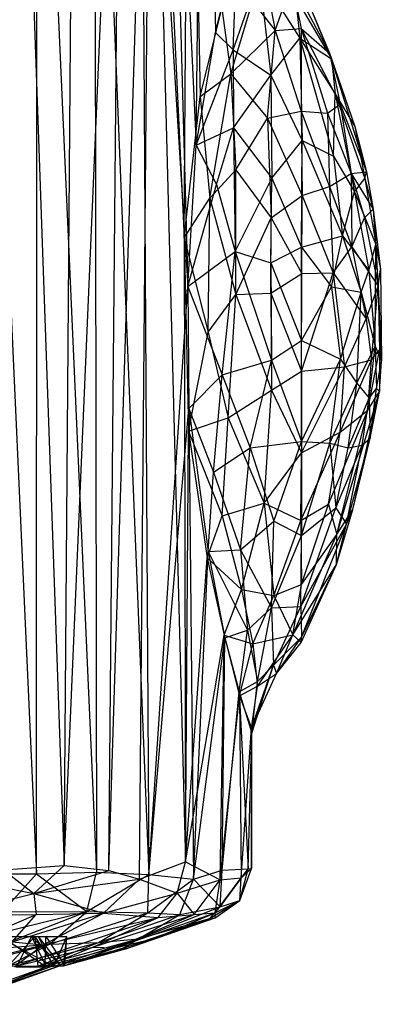
# Model space of a CAD drawing. Units: inches. Extents: x -2.7 to 18.7, y -5.6 to 5.8.
# Drawn here: x 1.2 to 1.7, y -5.6 to -4.4 of the extents above; entities that cross this region are included whole.
import ezdxf

# ---------------------------------------------------------------- set-up
doc = ezdxf.new("R2010")
doc.units = ezdxf.units.IN
doc.layers.get('0').update_dxf_attribs({"true_color": 0xc2ced6})

msp = doc.modelspace()

# ---------------------------------------------------------------- linework, layer by layer
at = {"color": 8, "true_color": 0x7f7f7f}
for p, q in [((1.1627, -3.7914), (1.2366, -5.4087)), ((1.213, -3.7914), (1.2697, -5.3985)), ((1.362, -3.7914), (1.3719, -5.4096)), ((1.362, -3.7914), (1.4187, -4.702)), ((1.2366, -5.4087), (1.237, -3.7961)), ((1.237, -3.7961), (1.3088, -5.4067)), ((1.2697, -5.3985), (1.2823, -3.7924)), ((1.2697, -5.3985), (1.3385, -3.8002)), ((1.306, -3.7942), (1.3088, -5.4067)), ((1.306, -3.7942), (1.3719, -5.4096)), ((1.3235, -5.4047), (1.3743, -3.796)), ((1.3235, -5.4047), (1.3385, -3.8002)), ((1.3607, -5.4153), (1.3743, -3.796)), ((1.3743, -3.796), (1.4144, -4.6431)), ((1.3743, -3.796), (1.4158, -5.3942)), ((1.3938, -3.7973), (1.4187, -4.702)), ((1.3938, -3.7973), (1.4287, -4.5319)), ((1.4144, -4.6431), (1.4206, -3.7962)), ((1.4206, -3.7962), (1.4335, -4.4731)), ((1.4287, -4.5319), (1.4381, -3.7944)), ((1.4381, -3.7944), (1.4522, -4.3962)), ((1.4522, -4.3962), (1.4778, -4.293)), ((1.4735, -4.4171), (1.4778, -4.293)), ((1.5088, -4.3138), (1.5239, -4.3938)), ((1.4735, -4.4171), (1.5048, -4.3262)), ((1.5048, -4.3262), (1.5187, -4.4476)), ((1.5048, -4.3262), (1.5537, -4.403)), ((1.5239, -4.3938), (1.5441, -4.3363)), ((1.5441, -4.3363), (1.5552, -4.3914)), ((1.5441, -4.3363), (1.5895, -4.4211)), ((1.5583, -4.3467), (1.5895, -4.4211)), ((1.5583, -4.3467), (1.5918, -4.428)), ((1.4707, -4.446), (1.4968, -4.3587)), ((1.4968, -4.3587), (1.5239, -4.3938)), ((1.5483, -4.3533), (1.5537, -4.403)), ((1.5483, -4.3533), (1.5918, -4.428)), ((1.4335, -4.4731), (1.4595, -4.3673)), ((1.4595, -4.3673), (1.4707, -4.446)), ((1.4707, -4.446), (1.5239, -4.3938)), ((1.5149, -4.4992), (1.5239, -4.3938)), ((1.5239, -4.3938), (1.5552, -4.3914)), ((1.5239, -4.3938), (1.5553, -4.491)), ((1.5552, -4.3914), (1.5553, -4.491)), ((1.5552, -4.3914), (1.5871, -4.4931)), ((1.5552, -4.3914), (1.5895, -4.4211)), ((1.5552, -4.3914), (1.6022, -4.4825)), ((1.4287, -4.5319), (1.4522, -4.3962)), ((1.4522, -4.3962), (1.4735, -4.4171)), ((1.5187, -4.4476), (1.5537, -4.403)), ((1.5537, -4.403), (1.5566, -4.5263)), ((1.5537, -4.403), (1.5918, -4.428)), ((1.5537, -4.403), (1.5943, -4.5452)), ((1.5537, -4.403), (1.5962, -4.4699)), ((1.4287, -4.5319), (1.4735, -4.4171)), ((1.4735, -4.4171), (1.4737, -4.511)), ((1.4735, -4.4171), (1.5187, -4.4476)), ((1.5895, -4.4211), (1.5918, -4.428)), ((1.5895, -4.4211), (1.6022, -4.4825)), ((1.5895, -4.4211), (1.6201, -4.5091)), ((1.5895, -4.4211), (1.6338, -4.5637)), ((1.5918, -4.428), (1.5962, -4.4699)), ((1.5918, -4.428), (1.6201, -4.5091)), ((1.4335, -4.4731), (1.4707, -4.446)), ((1.4452, -4.5955), (1.4707, -4.446)), ((1.4707, -4.446), (1.4765, -4.5613)), ((1.4707, -4.446), (1.5149, -4.4992)), ((1.4737, -4.511), (1.5187, -4.4476)), ((1.5187, -4.4476), (1.5201, -4.5713)), ((1.5187, -4.4476), (1.5566, -4.5263)), ((1.4144, -4.6431), (1.4335, -4.4731)), ((1.4335, -4.4731), (1.4452, -4.5955)), ((1.5943, -4.5452), (1.5962, -4.4699)), ((1.5962, -4.4699), (1.6194, -4.5878)), ((1.5962, -4.4699), (1.6201, -4.5091)), ((1.5962, -4.4699), (1.6319, -4.5719)), ((1.5149, -4.4992), (1.5553, -4.491)), ((1.5553, -4.491), (1.5563, -4.5922)), ((1.5553, -4.491), (1.5871, -4.4931)), ((1.5553, -4.491), (1.5895, -4.5815)), ((1.5871, -4.4931), (1.6022, -4.4825)), ((1.6022, -4.4825), (1.6155, -4.566)), ((1.6022, -4.4825), (1.6338, -4.5637)), ((1.4765, -4.5613), (1.5149, -4.4992)), ((1.5149, -4.4992), (1.519, -4.6194)), ((1.5149, -4.4992), (1.5563, -4.5922)), ((1.5871, -4.4931), (1.5895, -4.5815)), ((1.5871, -4.4931), (1.6155, -4.566)), ((1.4287, -4.5319), (1.4737, -4.511)), ((1.4531, -4.579), (1.4737, -4.511)), ((1.4737, -4.511), (1.4759, -4.6599)), ((1.4737, -4.511), (1.5201, -4.5713)), ((1.6201, -4.5091), (1.6319, -4.5719)), ((1.6201, -4.5091), (1.6338, -4.5637)), ((1.5201, -4.5713), (1.5566, -4.5263)), ((1.5557, -4.6547), (1.5566, -4.5263)), ((1.5566, -4.5263), (1.5943, -4.5452)), ((1.5566, -4.5263), (1.6049, -4.6407)), ((1.4187, -4.702), (1.4287, -4.5319)), ((1.4287, -4.5319), (1.4531, -4.579)), ((1.5943, -4.5452), (1.6049, -4.6407)), ((1.5943, -4.5452), (1.6194, -4.5878)), ((1.4452, -4.5955), (1.4765, -4.5613)), ((1.4764, -4.7116), (1.4765, -4.5613)), ((1.4765, -4.5613), (1.519, -4.6194)), ((1.4759, -4.6599), (1.5201, -4.5713)), ((1.5186, -4.6735), (1.5201, -4.5713)), ((1.5201, -4.5713), (1.5557, -4.6547)), ((1.5895, -4.5815), (1.6155, -4.566)), ((1.6155, -4.566), (1.6338, -4.5637)), ((1.6155, -4.566), (1.6164, -4.6541)), ((1.6155, -4.566), (1.6314, -4.6193)), ((1.6155, -4.566), (1.642, -4.6089)), ((1.6194, -4.5878), (1.6319, -4.5719)), ((1.6319, -4.5719), (1.6338, -4.5637)), ((1.6319, -4.5719), (1.642, -4.6089)), ((1.6319, -4.5719), (1.6451, -4.6513)), ((1.6338, -4.5637), (1.642, -4.6089)), ((1.4187, -4.702), (1.4531, -4.579)), ((1.4531, -4.579), (1.4759, -4.6599)), ((1.5563, -4.5922), (1.5895, -4.5815)), ((1.5895, -4.5815), (1.5939, -4.6856)), ((1.5895, -4.5815), (1.6164, -4.6541)), ((1.4144, -4.6431), (1.4452, -4.5955)), ((1.4432, -4.7567), (1.4452, -4.5955)), ((1.4452, -4.5955), (1.4764, -4.7116)), ((1.519, -4.6194), (1.5563, -4.5922)), ((1.5559, -4.6863), (1.5563, -4.5922)), ((1.5563, -4.5922), (1.5939, -4.6856)), ((1.6049, -4.6407), (1.6194, -4.5878)), ((1.6194, -4.5878), (1.6366, -4.6826)), ((1.6194, -4.5878), (1.6451, -4.6513)), ((1.6314, -4.6193), (1.642, -4.6089)), ((1.642, -4.6089), (1.6451, -4.6513)), ((1.642, -4.6089), (1.6479, -4.7013)), ((1.642, -4.6089), (1.6509, -4.6815)), ((1.4764, -4.7116), (1.519, -4.6194)), ((1.5187, -4.7097), (1.519, -4.6194)), ((1.519, -4.6194), (1.5559, -4.6863)), ((1.6164, -4.6541), (1.6314, -4.6193)), ((1.6314, -4.6193), (1.6479, -4.7013)), ((1.4144, -4.6431), (1.4158, -5.3942)), ((1.4144, -4.6431), (1.4197, -4.8759)), ((1.4144, -4.6431), (1.4432, -4.7567)), ((1.5557, -4.6547), (1.6049, -4.6407)), ((1.5918, -4.7023), (1.6049, -4.6407)), ((1.6049, -4.6407), (1.6275, -4.7087)), ((1.6049, -4.6407), (1.6366, -4.6826)), ((1.5186, -4.6735), (1.5557, -4.6547)), ((1.5556, -4.767), (1.5557, -4.6547)), ((1.5557, -4.6547), (1.5918, -4.7023)), ((1.5939, -4.6856), (1.6164, -4.6541)), ((1.6164, -4.6541), (1.6337, -4.7406)), ((1.6164, -4.6541), (1.6479, -4.7013)), ((1.6366, -4.6826), (1.6451, -4.6513)), ((1.6445, -4.7735), (1.6451, -4.6513)), ((1.6451, -4.6513), (1.6509, -4.6815)), ((1.6451, -4.6513), (1.6519, -4.7917)), ((1.4187, -4.702), (1.4759, -4.6599)), ((1.4601, -4.8082), (1.4759, -4.6599)), ((1.4759, -4.6599), (1.5186, -4.6735)), ((1.4759, -4.6599), (1.5195, -4.7907)), ((1.5186, -4.6735), (1.5195, -4.7907)), ((1.5186, -4.6735), (1.5556, -4.767)), ((1.5187, -4.7097), (1.5559, -4.6863)), ((1.5555, -4.8038), (1.5939, -4.6856)), ((1.5555, -4.8038), (1.5559, -4.6863)), ((1.5559, -4.6863), (1.5939, -4.6856)), ((1.5939, -4.6856), (1.6076, -4.7985)), ((1.5939, -4.6856), (1.6337, -4.7406)), ((1.6275, -4.7087), (1.6366, -4.6826)), ((1.6366, -4.6826), (1.6445, -4.7735)), ((1.6479, -4.7013), (1.6509, -4.6815)), ((1.6509, -4.6815), (1.6519, -4.7917)), ((1.3719, -5.4096), (1.4187, -4.702)), ((1.4187, -4.702), (1.4201, -4.8488)), ((1.4187, -4.702), (1.4601, -4.8082)), ((1.5556, -4.767), (1.5918, -4.7023)), ((1.5918, -4.7023), (1.6026, -4.7893)), ((1.5918, -4.7023), (1.6275, -4.7087)), ((1.6337, -4.7406), (1.6479, -4.7013)), ((1.6399, -4.7902), (1.6479, -4.7013)), ((1.6479, -4.7013), (1.6497, -4.7785)), ((1.6479, -4.7013), (1.6519, -4.7917)), ((1.4432, -4.7567), (1.4764, -4.7116)), ((1.4675, -4.8598), (1.4764, -4.7116)), ((1.4764, -4.7116), (1.5187, -4.7097)), ((1.4764, -4.7116), (1.5195, -4.8266)), ((1.5187, -4.7097), (1.5195, -4.8266)), ((1.5187, -4.7097), (1.5555, -4.8038)), ((1.6026, -4.7893), (1.6275, -4.7087)), ((1.6223, -4.818), (1.6275, -4.7087)), ((1.6275, -4.7087), (1.6445, -4.7735)), ((1.6076, -4.7985), (1.6337, -4.7406)), ((1.6337, -4.7406), (1.6399, -4.7902)), ((1.4197, -4.8759), (1.4432, -4.7567)), ((1.4432, -4.7567), (1.4675, -4.8598)), ((1.5195, -4.7907), (1.5556, -4.767)), ((1.5555, -4.8885), (1.5556, -4.767)), ((1.5556, -4.767), (1.6026, -4.7893)), ((1.6223, -4.818), (1.6445, -4.7735)), ((1.6373, -4.8363), (1.6445, -4.7735)), ((1.6445, -4.7735), (1.6462, -4.8248)), ((1.6445, -4.7735), (1.6519, -4.7917)), ((1.6355, -4.8505), (1.6497, -4.7785)), ((1.6399, -4.7902), (1.6497, -4.7785)), ((1.6497, -4.7785), (1.6497, -4.8284)), ((1.6497, -4.7785), (1.6519, -4.7917)), ((1.4601, -4.8082), (1.5195, -4.7907)), ((1.4939, -4.8959), (1.5195, -4.7907)), ((1.5195, -4.7907), (1.5555, -4.8885)), ((1.5555, -4.8885), (1.6026, -4.7893)), ((1.5555, -4.8038), (1.6076, -4.7985)), ((1.5557, -4.9021), (1.6076, -4.7985)), ((1.5898, -4.8905), (1.6026, -4.7893)), ((1.6022, -4.877), (1.6399, -4.7902)), ((1.6022, -4.877), (1.6076, -4.7985)), ((1.6026, -4.7893), (1.6223, -4.818)), ((1.6076, -4.7985), (1.6399, -4.7902)), ((1.6355, -4.8505), (1.6399, -4.7902)), ((1.6462, -4.8248), (1.6519, -4.7917)), ((1.6497, -4.8284), (1.6519, -4.7917)), ((1.4201, -4.8488), (1.4601, -4.8082)), ((1.4496, -4.9251), (1.4601, -4.8082)), ((1.4601, -4.8082), (1.4939, -4.8959)), ((1.5195, -4.8266), (1.5555, -4.8038)), ((1.5555, -4.8038), (1.5557, -4.9021)), ((1.5898, -4.8905), (1.6223, -4.818)), ((1.6118, -4.8961), (1.6223, -4.818)), ((1.6223, -4.818), (1.6373, -4.8363)), ((1.4675, -4.8598), (1.5195, -4.8266)), ((1.5105, -4.9626), (1.5195, -4.8266)), ((1.5195, -4.8266), (1.5557, -4.9021)), ((1.5982, -5.0005), (1.6497, -4.8284)), ((1.6177, -4.9703), (1.6497, -4.8284)), ((1.6355, -4.8505), (1.6497, -4.8284)), ((1.6373, -4.8363), (1.6462, -4.8248)), ((1.6383, -4.8844), (1.6462, -4.8248)), ((1.6383, -4.8844), (1.6497, -4.8284)), ((1.6462, -4.8248), (1.6497, -4.8284)), ((1.6118, -4.8961), (1.6373, -4.8363)), ((1.6288, -4.8928), (1.6373, -4.8363)), ((1.6373, -4.8363), (1.6383, -4.8844)), ((1.3719, -5.4096), (1.4201, -4.8488)), ((1.4201, -4.8488), (1.4257, -5.4151)), ((1.4201, -4.8488), (1.4433, -5.0208)), ((1.4201, -4.8488), (1.4496, -4.9251)), ((1.5884, -4.9638), (1.6355, -4.8505)), ((1.5982, -5.0005), (1.6355, -4.8505)), ((1.6022, -4.877), (1.6355, -4.8505)), ((1.4197, -4.8759), (1.4675, -4.8598)), ((1.4599, -4.9779), (1.4675, -4.8598)), ((1.4675, -4.8598), (1.5105, -4.9626)), ((1.4158, -5.3942), (1.4197, -4.8759)), ((1.4197, -4.8759), (1.4419, -5.0284)), ((1.4197, -4.8759), (1.4599, -4.9779)), ((1.5549, -4.9836), (1.6022, -4.877)), ((1.5557, -4.9021), (1.6022, -4.877)), ((1.5884, -4.9638), (1.6022, -4.877)), ((1.4939, -4.8959), (1.5555, -4.8885)), ((1.5225, -4.9844), (1.5555, -4.8885)), ((1.5555, -4.8885), (1.5556, -5.0016)), ((1.5555, -4.8885), (1.5898, -4.8905)), ((1.5556, -5.0016), (1.5898, -4.8905)), ((1.5898, -4.8905), (1.5972, -4.9681)), ((1.5898, -4.8905), (1.6118, -4.8961)), ((1.5972, -4.9681), (1.6288, -4.8928)), ((1.6097, -4.988), (1.6383, -4.8844)), ((1.6097, -4.988), (1.6288, -4.8928)), ((1.6118, -4.8961), (1.6288, -4.8928)), ((1.6177, -4.9703), (1.6383, -4.8844)), ((1.6288, -4.8928), (1.6383, -4.8844)), ((1.4496, -4.9251), (1.4939, -4.8959)), ((1.482, -5.0189), (1.4939, -4.8959)), ((1.4939, -4.8959), (1.5225, -4.9844)), ((1.5105, -4.9626), (1.5557, -4.9021)), ((1.5549, -4.9836), (1.5557, -4.9021)), ((1.5972, -4.9681), (1.6118, -4.8961)), ((1.4433, -5.0208), (1.4496, -4.9251)), ((1.4496, -4.9251), (1.482, -5.0189)), ((1.4599, -4.9779), (1.5105, -4.9626)), ((1.4832, -5.0667), (1.5105, -4.9626)), ((1.5105, -4.9626), (1.5223, -5.0738)), ((1.5105, -4.9626), (1.5549, -4.9836)), ((1.5549, -4.9836), (1.5884, -4.9638)), ((1.5555, -5.0605), (1.5884, -4.9638)), ((1.5884, -4.9638), (1.5982, -5.0005)), ((1.555, -5.0871), (1.5972, -4.9681)), ((1.5556, -5.0016), (1.5972, -4.9681)), ((1.5972, -4.9681), (1.6097, -4.988)), ((1.5978, -5.0364), (1.6177, -4.9703)), ((1.5982, -5.0005), (1.6177, -4.9703)), ((1.6097, -4.988), (1.6177, -4.9703)), ((1.4419, -5.0284), (1.4599, -4.9779)), ((1.4599, -4.9779), (1.4832, -5.0667)), ((1.482, -5.0189), (1.5225, -4.9844)), ((1.5196, -5.0885), (1.5225, -4.9844)), ((1.5223, -5.0738), (1.5549, -4.9836)), ((1.5225, -4.9844), (1.5556, -5.0016)), ((1.5549, -4.9836), (1.5555, -5.0605)), ((1.555, -5.0871), (1.6097, -4.988)), ((1.5555, -5.1238), (1.6097, -4.988)), ((1.5978, -5.0364), (1.6097, -4.988)), ((1.5453, -5.121), (1.5982, -5.0005)), ((1.5555, -5.0605), (1.5982, -5.0005)), ((1.5978, -5.0364), (1.5982, -5.0005)), ((1.5196, -5.0885), (1.5556, -5.0016)), ((1.555, -5.0871), (1.5556, -5.0016)), ((1.4257, -5.4151), (1.4433, -5.0208)), ((1.4433, -5.0208), (1.482, -5.0189)), ((1.4433, -5.0208), (1.4633, -5.1247)), ((1.4433, -5.0208), (1.4907, -5.1153)), ((1.482, -5.0189), (1.4907, -5.1153)), ((1.482, -5.0189), (1.5196, -5.0885)), ((1.4158, -5.3942), (1.4419, -5.0284)), ((1.4419, -5.0284), (1.4626, -5.1215)), ((1.4419, -5.0284), (1.4832, -5.0667)), ((1.5453, -5.121), (1.5978, -5.0364)), ((1.5551, -5.1303), (1.5978, -5.0364)), ((1.5555, -5.1238), (1.5978, -5.0364)), ((1.4626, -5.1215), (1.4832, -5.0667)), ((1.4832, -5.0667), (1.4971, -5.1319)), ((1.4832, -5.0667), (1.5223, -5.0738)), ((1.5223, -5.0738), (1.5555, -5.0605)), ((1.5453, -5.121), (1.5555, -5.0605)), ((1.4971, -5.1319), (1.5223, -5.0738)), ((1.5223, -5.0738), (1.5453, -5.121)), ((1.4907, -5.1153), (1.5196, -5.0885)), ((1.5028, -5.1772), (1.5196, -5.0885)), ((1.5196, -5.0885), (1.555, -5.0871)), ((1.5196, -5.0885), (1.5219, -5.1575)), ((1.5219, -5.1575), (1.555, -5.0871)), ((1.555, -5.0871), (1.5555, -5.1238)), ((1.4633, -5.1247), (1.4907, -5.1153)), ((1.4807, -5.1895), (1.4907, -5.1153)), ((1.4907, -5.1153), (1.5028, -5.1772)), ((1.4158, -5.3942), (1.4626, -5.1215)), ((1.4257, -5.4151), (1.4633, -5.1247)), ((1.4578, -5.4161), (1.4626, -5.1215)), ((1.4599, -5.4044), (1.4633, -5.1247)), ((1.4626, -5.1215), (1.4809, -5.1946)), ((1.4626, -5.1215), (1.4971, -5.1319)), ((1.4633, -5.1247), (1.4807, -5.1895)), ((1.4971, -5.1319), (1.5453, -5.121)), ((1.5028, -5.1829), (1.5453, -5.121)), ((1.5219, -5.1575), (1.5555, -5.1238)), ((1.5255, -5.1677), (1.5453, -5.121)), ((1.5255, -5.1677), (1.5555, -5.1238)), ((1.5255, -5.1677), (1.5551, -5.1303)), ((1.5453, -5.121), (1.5551, -5.1303)), ((1.5551, -5.1303), (1.5555, -5.1238)), ((1.4809, -5.1946), (1.4971, -5.1319)), ((1.4971, -5.1319), (1.5028, -5.1829)), ((1.4956, -5.2332), (1.5219, -5.1575)), ((1.4957, -5.2395), (1.5219, -5.1575)), ((1.5028, -5.1772), (1.5219, -5.1575)), ((1.5219, -5.1575), (1.5255, -5.1677)), ((1.4807, -5.1895), (1.5028, -5.1772)), ((1.4956, -5.2332), (1.5255, -5.1677)), ((1.4957, -5.2395), (1.5028, -5.1772)), ((1.5028, -5.1829), (1.5255, -5.1677)), ((1.4599, -5.4044), (1.4807, -5.1895)), ((1.4807, -5.1895), (1.4914, -5.4028)), ((1.4807, -5.1895), (1.4957, -5.2395)), ((1.4809, -5.1946), (1.5028, -5.1829)), ((1.4956, -5.2332), (1.5028, -5.1829)), ((1.4578, -5.4161), (1.4809, -5.1946)), ((1.4809, -5.1946), (1.483, -5.4134)), ((1.4809, -5.1946), (1.4956, -5.2332)), ((1.483, -5.4134), (1.4956, -5.2332)), ((1.4956, -5.2332), (1.4956, -5.4021)), ((1.4956, -5.2332), (1.4957, -5.2395)), ((1.4914, -5.4028), (1.4957, -5.2395)), ((1.4956, -5.4021), (1.4957, -5.2395)), ((1.1965, -5.4038), (1.2697, -5.3985)), ((1.2331, -5.4324), (1.2697, -5.3985)), ((1.2697, -5.3985), (1.3235, -5.4047)), ((1.3607, -5.4153), (1.4158, -5.3942)), ((1.406, -5.4318), (1.4158, -5.3942)), ((1.4158, -5.3942), (1.4578, -5.4161)), ((1.4575, -5.4483), (1.4914, -5.4028)), ((1.4599, -5.4044), (1.4914, -5.4028)), ((1.4813, -5.4409), (1.4956, -5.4021)), ((1.4813, -5.4409), (1.4914, -5.4028)), ((1.483, -5.4134), (1.4956, -5.4021)), ((1.4914, -5.4028), (1.4956, -5.4021)), ((1.141, -5.4139), (1.2331, -5.4324)), ((1.1786, -5.4088), (1.2366, -5.4087)), ((1.1954, -5.4545), (1.2366, -5.4087)), ((1.1965, -5.4038), (1.2331, -5.4324)), ((1.2331, -5.4324), (1.3235, -5.4047)), ((1.2331, -5.4324), (1.3607, -5.4153)), ((1.2366, -5.4087), (1.3088, -5.4067)), ((1.2366, -5.4087), (1.2969, -5.4539)), ((1.2969, -5.4539), (1.3088, -5.4067)), ((1.2969, -5.4539), (1.3719, -5.4096)), ((1.3088, -5.4067), (1.3719, -5.4096)), ((1.3171, -5.4562), (1.3607, -5.4153)), ((1.3235, -5.4047), (1.3607, -5.4153)), ((1.3607, -5.4153), (1.406, -5.4318)), ((1.3707, -5.4557), (1.3719, -5.4096)), ((1.3707, -5.4557), (1.4257, -5.4151)), ((1.3719, -5.4096), (1.4257, -5.4151)), ((1.4089, -5.4575), (1.4257, -5.4151)), ((1.4257, -5.4151), (1.4599, -5.4044)), ((1.4257, -5.4151), (1.4575, -5.4483)), ((1.4518, -5.4557), (1.483, -5.4134)), ((1.4575, -5.4483), (1.4599, -5.4044)), ((1.4578, -5.4161), (1.483, -5.4134)), ((1.4813, -5.4409), (1.483, -5.4134)), ((1.406, -5.4318), (1.4578, -5.4161)), ((1.4263, -5.4578), (1.4578, -5.4161)), ((1.4518, -5.4557), (1.4578, -5.4161)), ((1.127, -5.4586), (1.2331, -5.4324)), ((1.2331, -5.4324), (1.236, -5.4577)), ((1.2331, -5.4324), (1.3171, -5.4562)), ((1.3171, -5.4562), (1.406, -5.4318)), ((1.3829, -5.4612), (1.406, -5.4318)), ((1.406, -5.4318), (1.4263, -5.4578)), ((1.3594, -5.4871), (1.4575, -5.4483)), ((1.4089, -5.4575), (1.4575, -5.4483)), ((1.4448, -5.4625), (1.4813, -5.4409)), ((1.4448, -5.4625), (1.4575, -5.4483)), ((1.4517, -5.4617), (1.4813, -5.4409)), ((1.4518, -5.4557), (1.4813, -5.4409)), ((1.4575, -5.4483), (1.4813, -5.4409)), ((1.127, -5.4586), (1.236, -5.4577)), ((1.1487, -5.4951), (1.236, -5.4577)), ((1.1636, -5.4868), (1.2969, -5.4539)), ((1.1809, -5.4992), (1.2969, -5.4539)), ((1.1954, -5.4545), (1.2969, -5.4539)), ((1.2069, -5.4906), (1.3171, -5.4562)), ((1.2069, -5.4906), (1.236, -5.4577)), ((1.2099, -5.5202), (1.3829, -5.4612)), ((1.236, -5.4577), (1.3171, -5.4562)), ((1.2446, -5.494), (1.3171, -5.4562)), ((1.2446, -5.494), (1.3829, -5.4612)), ((1.252, -5.4934), (1.2969, -5.4539)), ((1.252, -5.4934), (1.3707, -5.4557)), ((1.2969, -5.4539), (1.3707, -5.4557)), ((1.3041, -5.4971), (1.4263, -5.4578)), ((1.3041, -5.4971), (1.3829, -5.4612)), ((1.3112, -5.4914), (1.3707, -5.4557)), ((1.3112, -5.4914), (1.4089, -5.4575)), ((1.3171, -5.4562), (1.3829, -5.4612)), ((1.331, -5.4976), (1.4518, -5.4557)), ((1.331, -5.4976), (1.4263, -5.4578)), ((1.3402, -5.4984), (1.4448, -5.4625)), ((1.3454, -5.4986), (1.4517, -5.4617)), ((1.3454, -5.4986), (1.4448, -5.4625)), ((1.3594, -5.4871), (1.4089, -5.4575)), ((1.3594, -5.4871), (1.4448, -5.4625)), ((1.3707, -5.4557), (1.4089, -5.4575)), ((1.3783, -5.4867), (1.4518, -5.4557)), ((1.3783, -5.4867), (1.4517, -5.4617)), ((1.3829, -5.4612), (1.4263, -5.4578)), ((1.4263, -5.4578), (1.4518, -5.4557)), ((1.4448, -5.4625), (1.4517, -5.4617)), ((1.4517, -5.4617), (1.4518, -5.4557)), ((0.071, -5.4843), (1.2731, -5.4843)), ((0.071, -5.4843), (1.2478, -5.4843)), ((0.075, -5.4843), (1.2731, -5.4843)), ((0.1003, -5.4843), (1.2304, -5.4843)), ((0.1003, -5.4843), (1.2383, -5.4843)), ((0.1082, -5.4842), (1.2304, -5.4843)), ((0.1341, -5.4842), (1.2731, -5.4843)), ((0.1825, -5.4843), (1.2304, -5.4843)), ((1.1539, -5.4843), (1.2343, -5.4842)), ((1.1539, -5.4843), (1.2731, -5.4843)), ((1.1561, -5.4843), (1.2304, -5.4843)), ((1.1897, -5.4843), (1.2383, -5.4843)), ((1.1897, -5.4843), (1.256, -5.5193)), ((1.1951, -5.4843), (1.2468, -5.5197)), ((1.1951, -5.4843), (1.2478, -5.4843)), ((1.2028, -5.5193), (1.2343, -5.4842)), ((1.2122, -5.521), (1.2304, -5.4843)), ((1.2304, -5.4843), (1.2383, -5.4843)), ((1.2304, -5.4843), (1.2479, -5.5208)), ((1.2304, -5.4843), (1.2655, -5.519)), ((1.2343, -5.4842), (1.238, -5.5199)), ((1.2343, -5.4842), (1.2577, -5.5197)), ((1.2343, -5.4842), (1.2731, -5.4843)), ((1.2383, -5.4843), (1.256, -5.5193)), ((1.2383, -5.4843), (1.2655, -5.519)), ((1.2468, -5.5197), (1.2478, -5.4843)), ((1.2478, -5.4843), (1.2731, -5.4843)), ((1.2478, -5.4843), (1.2704, -5.5189)), ((1.2577, -5.5197), (1.2731, -5.4843)), ((1.2691, -5.5194), (1.2731, -5.4843)), ((1.2704, -5.5189), (1.2731, -5.4843)), ((1.1437, -5.5192), (1.2446, -5.494)), ((1.1524, -5.5197), (1.252, -5.4934)), ((1.1809, -5.4992), (1.252, -5.4934)), ((1.2028, -5.5193), (1.3112, -5.4914)), ((1.2028, -5.5193), (1.252, -5.4934)), ((1.2069, -5.4906), (1.2446, -5.494)), ((1.2099, -5.5202), (1.2446, -5.494)), ((1.2099, -5.5202), (1.3041, -5.4971)), ((1.238, -5.5199), (1.3594, -5.4871)), ((1.238, -5.5199), (1.3112, -5.4914)), ((1.2468, -5.5197), (1.3041, -5.4971)), ((1.2468, -5.5197), (1.331, -5.4976)), ((1.252, -5.4934), (1.3112, -5.4914)), ((1.2577, -5.5197), (1.3594, -5.4871)), ((1.2704, -5.5189), (1.3783, -5.4867)), ((1.2704, -5.5189), (1.331, -5.4976)), ((1.3041, -5.4971), (1.331, -5.4976)), ((1.3112, -5.4914), (1.3594, -5.4871)), ((1.331, -5.4976), (1.3783, -5.4867)), ((1.3402, -5.4984), (1.3594, -5.4871)), ((1.3454, -5.4986), (1.3783, -5.4867)), ((1.2577, -5.5197), (1.3402, -5.4984)), ((1.2691, -5.5194), (1.3402, -5.4984)), ((1.2691, -5.5194), (1.3454, -5.4986)), ((1.2704, -5.5189), (1.3454, -5.4986)), ((1.3402, -5.4984), (1.3454, -5.4986)), ((1.1193, -5.5657), (1.2479, -5.5208)), ((1.1548, -5.5587), (1.2655, -5.519)), ((1.1548, -5.5587), (1.2479, -5.5208)), ((1.1576, -5.5554), (1.2655, -5.519)), ((1.1576, -5.5554), (1.256, -5.5193)), ((1.2028, -5.5193), (1.238, -5.5199)), ((1.2099, -5.5202), (1.2468, -5.5197)), ((1.2112, -5.5207), (1.256, -5.5193)), ((1.2122, -5.521), (1.2479, -5.5208)), ((1.238, -5.5199), (1.2577, -5.5197)), ((1.2468, -5.5197), (1.2704, -5.5189)), ((1.2479, -5.5208), (1.2655, -5.519)), ((1.256, -5.5193), (1.2655, -5.519)), ((1.2577, -5.5197), (1.2691, -5.5194)), ((1.2691, -5.5194), (1.2704, -5.5189))]:
    msp.add_line(p, q, dxfattribs=at)

doc.saveas('drawing.dxf')
